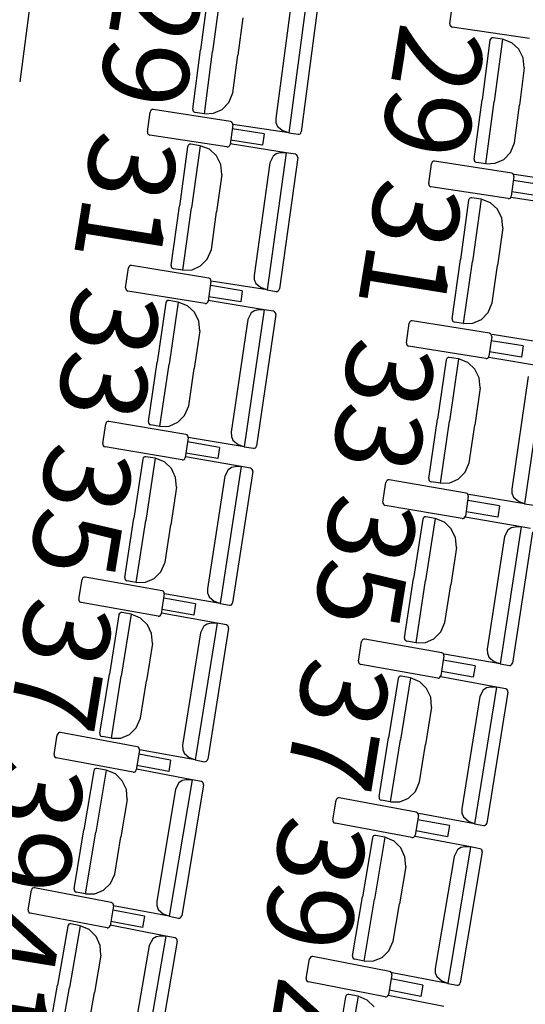
# Model space of a CAD drawing. Units: millimetres. Extents: x 163.5 to 203.7, y 69.9 to 145.3.
# Drawn here: x 175 to 175.5, y 78.2 to 79.2 of the extents above; entities that cross this region are included whole.
import ezdxf

# ---------------------------------------------------------------- set-up
doc = ezdxf.new("R2010")
doc.units = ezdxf.units.MM
doc.header["$MEASUREMENT"] = 0
doc.layers.add('MOBILIARIO', color=7, linetype='Continuous', lineweight=0)
doc.layers.add('TEXTOS', color=7, linetype='Continuous', lineweight=0)

msp = doc.modelspace()

# ---------------------------------------------------------------- linework, layer by layer
at = {"layer": 'MOBILIARIO', "color": 30, "lineweight": 25, "true_color": 0xff7f00}
for p, q in [((175.00897, 79.21646), (174.99238, 79.09078)), ((175.17266, 79.17818), (175.16515, 79.12143)), ((175.18448, 79.17918), (175.17661, 79.11972)), ((175.18448, 79.17918), (175.17661, 79.11972)), ((175.26674, 79.17309), (175.24939, 79.042)), ((175.25119, 79.1635), (175.23694, 79.05578)), ((175.27784, 79.16868), (175.2612, 79.043)), ((175.40325, 79.14598), (175.4057, 79.16492)), ((175.20545, 79.15195), (175.20071, 79.11612)), ((175.40325, 79.14598), (175.4033, 79.14499)), ((175.4033, 79.14499), (175.40368, 79.14408)), ((175.40368, 79.14408), (175.40433, 79.14337)), ((175.40433, 79.14337), (175.40545, 79.14291)), ((175.47931, 79.13213), (175.40545, 79.14291)), ((175.44153, 79.13044), (175.434, 79.07369)), ((175.44197, 79.13163), (175.44153, 79.13044)), ((175.44197, 79.13163), (175.44153, 79.13044)), ((175.44264, 79.13233), (175.44197, 79.13163)), ((175.44264, 79.13232), (175.44197, 79.13163)), ((175.4435, 79.13272), (175.44264, 79.13233)), ((175.44349, 79.13272), (175.44264, 79.13232)), ((175.44443, 79.13277), (175.44349, 79.13272)), ((175.44443, 79.13277), (175.4435, 79.13272)), ((175.45334, 79.13143), (175.44443, 79.13277)), ((175.45334, 79.13143), (175.44545, 79.07198)), ((175.45334, 79.13143), (175.44545, 79.07198)), ((175.4623, 79.12812), (175.45334, 79.13143)), ((175.46902, 79.12192), (175.4623, 79.12812)), ((175.15764, 79.06467), (175.16515, 79.12143)), ((175.16874, 79.06026), (175.17661, 79.11972)), ((175.16874, 79.06026), (175.17661, 79.11972)), ((175.47321, 79.11358), (175.46902, 79.12192)), ((175.19597, 79.08028), (175.20071, 79.11612)), ((175.47431, 79.1042), (175.47321, 79.11358)), ((175.47431, 79.1042), (175.46956, 79.06837)), ((175.19214, 79.07107), (175.19597, 79.08028)), ((175.18579, 79.06444), (175.19214, 79.07107)), ((175.42647, 79.01694), (175.434, 79.07369)), ((175.43757, 79.01252), (175.44545, 79.07198)), ((175.43757, 79.01252), (175.44545, 79.07198)), ((175.11437, 79.04301), (175.11694, 79.06193)), ((175.11739, 79.06311), (175.11694, 79.06193)), ((175.11806, 79.06381), (175.11739, 79.06311)), ((175.11892, 79.0642), (175.11806, 79.06381)), ((175.11985, 79.06424), (175.11892, 79.0642)), ((175.19364, 79.05293), (175.11985, 79.06424)), ((175.15764, 79.06467), (175.15768, 79.06368)), ((175.15764, 79.06467), (175.15768, 79.06368)), ((175.15768, 79.06368), (175.15805, 79.06277)), ((175.15768, 79.06368), (175.15805, 79.06277)), ((175.15805, 79.06277), (175.15871, 79.06206)), ((175.15805, 79.06277), (175.15871, 79.06206)), ((175.15871, 79.06206), (175.15983, 79.06159)), ((175.15871, 79.06206), (175.15982, 79.06159)), ((175.16874, 79.06026), (175.15983, 79.06159)), ((175.16874, 79.06026), (175.17763, 79.06067)), ((175.17763, 79.06067), (175.18579, 79.06444)), ((175.4648, 79.03253), (175.46956, 79.06837)), ((175.19475, 79.05246), (175.19364, 79.05293)), ((175.19541, 79.05175), (175.19475, 79.05246)), ((175.19578, 79.05083), (175.19541, 79.05175)), ((175.19582, 79.04984), (175.19578, 79.05083)), ((175.23694, 79.05578), (175.2371, 79.05181)), ((175.2371, 79.05181), (175.23859, 79.04815)), ((175.11437, 79.04301), (175.11441, 79.04201)), ((175.11441, 79.04201), (175.11478, 79.0411)), ((175.19582, 79.04984), (175.19325, 79.03092)), ((175.2258, 79.04111), (175.19527, 79.04578)), ((175.24939, 79.042), (175.19593, 79.04999)), ((175.2258, 79.04111), (175.22433, 79.03029)), ((175.23859, 79.04815), (175.24396, 79.04387)), ((175.24939, 79.042), (175.24396, 79.04387)), ((175.24939, 79.042), (175.2583, 79.04067)), ((175.25924, 79.04072), (175.2601, 79.04112)), ((175.25924, 79.04072), (175.26009, 79.04111)), ((175.26009, 79.04111), (175.26076, 79.04181)), ((175.2601, 79.04112), (175.26076, 79.04181)), ((175.26076, 79.04181), (175.2612, 79.043)), ((175.26076, 79.04181), (175.2612, 79.043)), ((175.11478, 79.0411), (175.11544, 79.04039)), ((175.11544, 79.04039), (175.11655, 79.03991)), ((175.19034, 79.0286), (175.11655, 79.03991)), ((175.22433, 79.03029), (175.1938, 79.03497)), ((175.2583, 79.04067), (175.25924, 79.04072)), ((175.2583, 79.04067), (175.25924, 79.04072)), ((175.46097, 79.02332), (175.4648, 79.03253)), ((175.15277, 79.02883), (175.14488, 78.97213)), ((175.15322, 79.03001), (175.15277, 79.02883)), ((175.15322, 79.03001), (175.15277, 79.02883)), ((175.15389, 79.0307), (175.15322, 79.03001)), ((175.15389, 79.0307), (175.15322, 79.03001)), ((175.15476, 79.03109), (175.15389, 79.0307)), ((175.15475, 79.03109), (175.15389, 79.0307)), ((175.15569, 79.03113), (175.15475, 79.03109)), ((175.15569, 79.03113), (175.15476, 79.03109)), ((175.16459, 79.02973), (175.15569, 79.03113)), ((175.16459, 79.02973), (175.15632, 78.97033)), ((175.16459, 79.02973), (175.15632, 78.97033)), ((175.17352, 79.02635), (175.16459, 79.02973)), ((175.18021, 79.02011), (175.17352, 79.02635)), ((175.19033, 79.0286), (175.19127, 79.02864)), ((175.19127, 79.02864), (175.19213, 79.02904)), ((175.19213, 79.02904), (175.1928, 79.02973)), ((175.1928, 79.02973), (175.19325, 79.03092)), ((175.24681, 79.02302), (175.19341, 79.03141)), ((175.24681, 79.02302), (175.22858, 78.89207)), ((175.24111, 79.02287), (175.23744, 79.02204)), ((175.24681, 79.02302), (175.24111, 79.02287)), ((175.25571, 79.02162), (175.24681, 79.02302)), ((175.45462, 79.01669), (175.46097, 79.02332)), ((175.18435, 79.01174), (175.18021, 79.02011)), ((175.2312, 79.01354), (175.21622, 78.90594)), ((175.2343, 79.01987), (175.2312, 79.01354)), ((175.23744, 79.02204), (175.2343, 79.01987)), ((175.25788, 79.01852), (175.2404, 78.89297)), ((175.25683, 79.02115), (175.25572, 79.02162)), ((175.25683, 79.02115), (175.25572, 79.02162)), ((175.25748, 79.02043), (175.25683, 79.02115)), ((175.25748, 79.02043), (175.25683, 79.02115)), ((175.25785, 79.01952), (175.25748, 79.02043)), ((175.25785, 79.01952), (175.25748, 79.02043)), ((175.25788, 79.01852), (175.25785, 79.01952)), ((175.25788, 79.01852), (175.25785, 79.01952)), ((175.386, 79.01375), (175.38555, 79.01257)), ((175.38667, 79.01445), (175.386, 79.01375)), ((175.38753, 79.01484), (175.38667, 79.01445)), ((175.38847, 79.01488), (175.38753, 79.01484)), ((175.46224, 79.00354), (175.38846, 79.01488)), ((175.42647, 79.01694), (175.42651, 79.01594)), ((175.42647, 79.01694), (175.42651, 79.01594)), ((175.42651, 79.01594), (175.42688, 79.01503)), ((175.42651, 79.01594), (175.42688, 79.01503)), ((175.42688, 79.01503), (175.42754, 79.01432)), ((175.42688, 79.01503), (175.42754, 79.01432)), ((175.42754, 79.01432), (175.42866, 79.01385)), ((175.42754, 79.01432), (175.42865, 79.01385)), ((175.43757, 79.01252), (175.42866, 79.01385)), ((175.43757, 79.01252), (175.44646, 79.01293)), ((175.44646, 79.01293), (175.45462, 79.01669)), ((175.18539, 79.00235), (175.18435, 79.01174)), ((175.38298, 78.99365), (175.38555, 79.01257)), ((175.46336, 79.00307), (175.46225, 79.00354)), ((175.18538, 79.00234), (175.1804, 78.96655)), ((175.46442, 79.00045), (175.46184, 78.98153)), ((175.46401, 79.00236), (175.46336, 79.00307)), ((175.4944, 78.9917), (175.46387, 78.9964)), ((175.46438, 79.00144), (175.46401, 79.00236)), ((175.46442, 79.00045), (175.46438, 79.00144)), ((175.51821, 78.99424), (175.46476, 79.00224)), ((175.38298, 78.99365), (175.38301, 78.99266)), ((175.38301, 78.99266), (175.38338, 78.99174)), ((175.38338, 78.99174), (175.38404, 78.99103)), ((175.38404, 78.99103), (175.38515, 78.99056)), ((175.45893, 78.97922), (175.38515, 78.99056)), ((175.49293, 78.98089), (175.4624, 78.98558)), ((175.42114, 78.97782), (175.41323, 78.92112)), ((175.42159, 78.979), (175.42115, 78.97782)), ((175.42159, 78.979), (175.42115, 78.97782)), ((175.42227, 78.97969), (175.42159, 78.979)), ((175.42226, 78.97969), (175.42159, 78.979)), ((175.42313, 78.98008), (175.42226, 78.97969)), ((175.42313, 78.98008), (175.42227, 78.97969)), ((175.42407, 78.98012), (175.42313, 78.98008)), ((175.42406, 78.98012), (175.42313, 78.98008)), ((175.43296, 78.97872), (175.42406, 78.98012)), ((175.43296, 78.97872), (175.42467, 78.91932)), ((175.43296, 78.97872), (175.42467, 78.91932)), ((175.44189, 78.97533), (175.43296, 78.97872)), ((175.44858, 78.96909), (175.44189, 78.97533)), ((175.45893, 78.97922), (175.45987, 78.97926)), ((175.45987, 78.97926), (175.46073, 78.97965)), ((175.46073, 78.97965), (175.4614, 78.98034)), ((175.4614, 78.98034), (175.46184, 78.98153)), ((175.51518, 78.97197), (175.46178, 78.98039)), ((175.13699, 78.91543), (175.14488, 78.97213)), ((175.14805, 78.91093), (175.15632, 78.97033)), ((175.14805, 78.91093), (175.15632, 78.97033)), ((175.17542, 78.93075), (175.1804, 78.96655)), ((175.45271, 78.96071), (175.44858, 78.96909)), ((175.45375, 78.95132), (175.45271, 78.96071)), ((175.45375, 78.95132), (175.44875, 78.91553)), ((175.17153, 78.92157), (175.17542, 78.93075)), ((175.16514, 78.91499), (175.17153, 78.92157)), ((175.40531, 78.86443), (175.41323, 78.92112)), ((175.41638, 78.85993), (175.42467, 78.91932)), ((175.41638, 78.85993), (175.42467, 78.91932)), ((175.09357, 78.8941), (175.09627, 78.913)), ((175.09672, 78.91418), (175.09627, 78.913)), ((175.0974, 78.91487), (175.09672, 78.91418)), ((175.09826, 78.91526), (175.0974, 78.91487)), ((175.0992, 78.91529), (175.09826, 78.91526)), ((175.1729, 78.90342), (175.0992, 78.91529)), ((175.13698, 78.91543), (175.13702, 78.91444)), ((175.13698, 78.91543), (175.13702, 78.91444)), ((175.13702, 78.91444), (175.13739, 78.91352)), ((175.13702, 78.91444), (175.13739, 78.91352)), ((175.13739, 78.91352), (175.13804, 78.91281)), ((175.13739, 78.91352), (175.13804, 78.91281)), ((175.13804, 78.91281), (175.13915, 78.91233)), ((175.13804, 78.91281), (175.13915, 78.91233)), ((175.14805, 78.91093), (175.13915, 78.91233)), ((175.14805, 78.91094), (175.15695, 78.91128)), ((175.15695, 78.91128), (175.16514, 78.91499)), ((175.44375, 78.87973), (175.44875, 78.91553)), ((175.17506, 78.90031), (175.17236, 78.88141)), ((175.17402, 78.90294), (175.1729, 78.90342)), ((175.17467, 78.90222), (175.17402, 78.90294)), ((175.17503, 78.90131), (175.17467, 78.90222)), ((175.17506, 78.90031), (175.17503, 78.90131)), ((175.22858, 78.89207), (175.17518, 78.90046)), ((175.21622, 78.90594), (175.21636, 78.90196)), ((175.21636, 78.90196), (175.21783, 78.8983)), ((175.09357, 78.8941), (175.0936, 78.8931)), ((175.0936, 78.8931), (175.09397, 78.89219)), ((175.09397, 78.89219), (175.09462, 78.89147)), ((175.09462, 78.89147), (175.09573, 78.89099)), ((175.16944, 78.87912), (175.09573, 78.89099)), ((175.20498, 78.89135), (175.17448, 78.89626)), ((175.20498, 78.89135), (175.20344, 78.88055)), ((175.21783, 78.8983), (175.22316, 78.89397)), ((175.22858, 78.89207), (175.22316, 78.89397)), ((175.22858, 78.89207), (175.23748, 78.89067)), ((175.23748, 78.89067), (175.23842, 78.89071)), ((175.23748, 78.89067), (175.23842, 78.8907)), ((175.23842, 78.89071), (175.23928, 78.8911)), ((175.23842, 78.8907), (175.23928, 78.89109)), ((175.23928, 78.8911), (175.23995, 78.89179)), ((175.23928, 78.89109), (175.23995, 78.89179)), ((175.23995, 78.89179), (175.2404, 78.89297)), ((175.23995, 78.89179), (175.2404, 78.89297)), ((175.13301, 78.8815), (175.13233, 78.88081)), ((175.13301, 78.88149), (175.13233, 78.88081)), ((175.13387, 78.88188), (175.13301, 78.8815)), ((175.13387, 78.88188), (175.13301, 78.88149)), ((175.13481, 78.88191), (175.13387, 78.88188)), ((175.13481, 78.88191), (175.13387, 78.88188)), ((175.1437, 78.88044), (175.13481, 78.88191)), ((175.17191, 78.88023), (175.17236, 78.88141)), ((175.22588, 78.87311), (175.17253, 78.88191)), ((175.20344, 78.88055), (175.17294, 78.88546)), ((175.13188, 78.87963), (175.1236, 78.82299)), ((175.13233, 78.88081), (175.13188, 78.87963)), ((175.13233, 78.88081), (175.13188, 78.87963)), ((175.1437, 78.88044), (175.13503, 78.82111)), ((175.1437, 78.88044), (175.13503, 78.82111)), ((175.15261, 78.87699), (175.1437, 78.88044)), ((175.15926, 78.8707), (175.15261, 78.87699)), ((175.16944, 78.87912), (175.17037, 78.87915)), ((175.17037, 78.87915), (175.17124, 78.87954)), ((175.17124, 78.87954), (175.17191, 78.88023)), ((175.22588, 78.87311), (175.20676, 78.74229)), ((175.2165, 78.8722), (175.21334, 78.87005)), ((175.22017, 78.87299), (175.2165, 78.8722)), ((175.22588, 78.87311), (175.22017, 78.87299)), ((175.23477, 78.87164), (175.22588, 78.87311)), ((175.43986, 78.87055), (175.44375, 78.87973)), ((175.16334, 78.8623), (175.15926, 78.8707)), ((175.2102, 78.86375), (175.19449, 78.75626)), ((175.21334, 78.87005), (175.2102, 78.86375)), ((175.23691, 78.86852), (175.21859, 78.74311)), ((175.23588, 78.87116), (175.23477, 78.87164)), ((175.23588, 78.87116), (175.23477, 78.87164)), ((175.23652, 78.87044), (175.23588, 78.87116)), ((175.23652, 78.87044), (175.23588, 78.87116)), ((175.23689, 78.86952), (175.23652, 78.87044)), ((175.23689, 78.86952), (175.23652, 78.87044)), ((175.23691, 78.86852), (175.23689, 78.86952)), ((175.23691, 78.86852), (175.23689, 78.86952)), ((175.36636, 78.86263), (175.36549, 78.86225)), ((175.36729, 78.86267), (175.36636, 78.86263)), ((175.44099, 78.85076), (175.36729, 78.86267)), ((175.40531, 78.86443), (175.40535, 78.86344)), ((175.40531, 78.86443), (175.40535, 78.86344)), ((175.40535, 78.86344), (175.40571, 78.86252)), ((175.40535, 78.86344), (175.40571, 78.86252)), ((175.40571, 78.86252), (175.40637, 78.8618)), ((175.40571, 78.86252), (175.40637, 78.8618)), ((175.42527, 78.86027), (175.43346, 78.86397)), ((175.43346, 78.86397), (175.43986, 78.87055)), ((175.16431, 78.8529), (175.16334, 78.8623)), ((175.36166, 78.84148), (175.36437, 78.86038)), ((175.36482, 78.86156), (175.36437, 78.86038)), ((175.36549, 78.86225), (175.36482, 78.86156)), ((175.40637, 78.8618), (175.40748, 78.86133)), ((175.40637, 78.8618), (175.40748, 78.86133)), ((175.41638, 78.85993), (175.40748, 78.86133)), ((175.41638, 78.85993), (175.42527, 78.86027)), ((175.16431, 78.8529), (175.15908, 78.81714)), ((175.44315, 78.84765), (175.44045, 78.82875)), ((175.44211, 78.85028), (175.441, 78.85076)), ((175.44276, 78.84956), (175.44211, 78.85028)), ((175.44312, 78.84865), (175.44276, 78.84956)), ((175.44315, 78.84765), (175.44312, 78.84865)), ((175.4969, 78.84102), (175.4435, 78.84944)), ((175.36166, 78.84148), (175.36169, 78.84048)), ((175.36169, 78.84048), (175.36206, 78.83957)), ((175.36206, 78.83957), (175.3627, 78.83885)), ((175.3627, 78.83885), (175.36382, 78.83837)), ((175.43752, 78.82646), (175.36382, 78.83837)), ((175.47307, 78.83868), (175.44257, 78.8436)), ((175.47307, 78.83868), (175.47152, 78.82788)), ((175.39972, 78.82535), (175.39142, 78.76872)), ((175.40018, 78.82653), (175.39972, 78.82535)), ((175.40018, 78.82653), (175.39972, 78.82535)), ((175.40086, 78.82722), (175.40018, 78.82653)), ((175.40085, 78.82722), (175.40018, 78.82653)), ((175.40172, 78.8276), (175.40085, 78.82722)), ((175.40172, 78.8276), (175.40086, 78.82722)), ((175.40266, 78.82763), (175.40172, 78.8276)), ((175.40265, 78.82763), (175.40172, 78.8276)), ((175.41155, 78.82616), (175.40266, 78.82763)), ((175.41155, 78.82616), (175.40285, 78.76683)), ((175.41155, 78.82616), (175.40285, 78.76683)), ((175.42045, 78.82271), (175.41155, 78.82616)), ((175.43752, 78.82646), (175.43846, 78.82649)), ((175.43846, 78.82649), (175.43932, 78.82688)), ((175.43932, 78.82688), (175.43999, 78.82757)), ((175.43999, 78.82757), (175.44045, 78.82875)), ((175.49372, 78.81878), (175.44038, 78.82761)), ((175.47152, 78.82788), (175.44102, 78.8328)), ((175.11532, 78.76636), (175.1236, 78.82299)), ((175.12636, 78.76177), (175.13503, 78.82111)), ((175.12636, 78.76177), (175.13503, 78.82111)), ((175.15386, 78.78138), (175.15908, 78.81714)), ((175.4271, 78.81641), (175.42045, 78.82271)), ((175.43117, 78.80801), (175.4271, 78.81641)), ((175.49372, 78.81878), (175.47454, 78.68798)), ((175.43214, 78.79861), (175.43117, 78.80801)), ((175.47804, 78.80943), (175.46228, 78.70195)), ((175.43214, 78.79861), (175.4269, 78.76285)), ((175.14991, 78.77223), (175.15386, 78.78138)), ((175.14347, 78.7657), (175.14991, 78.77223)), ((175.38312, 78.71209), (175.39142, 78.76872)), ((175.07177, 78.74535), (175.07459, 78.76423)), ((175.07505, 78.76541), (175.07459, 78.76423)), ((175.07573, 78.7661), (175.07505, 78.76541)), ((175.0766, 78.76648), (175.07573, 78.7661)), ((175.07754, 78.7665), (175.0766, 78.76648)), ((175.15116, 78.75407), (175.07754, 78.7665)), ((175.11532, 78.76636), (175.11535, 78.76536)), ((175.11532, 78.76636), (175.11535, 78.76536)), ((175.11535, 78.76536), (175.11571, 78.76445)), ((175.11535, 78.76536), (175.11571, 78.76445)), ((175.11571, 78.76445), (175.11636, 78.76373)), ((175.11571, 78.76445), (175.11636, 78.76373)), ((175.11636, 78.76373), (175.11747, 78.76324)), ((175.11636, 78.76373), (175.11747, 78.76324)), ((175.12636, 78.76177), (175.11747, 78.76324)), ((175.12636, 78.76177), (175.13526, 78.76205)), ((175.13526, 78.76205), (175.14347, 78.7657)), ((175.39415, 78.7075), (175.40285, 78.76683)), ((175.39415, 78.7075), (175.40285, 78.76683)), ((175.42166, 78.7271), (175.4269, 78.76285)), ((175.1533, 78.75095), (175.15047, 78.73206)), ((175.15227, 78.75358), (175.15116, 78.75407)), ((175.15291, 78.75286), (175.15227, 78.75358)), ((175.15327, 78.75194), (175.15291, 78.75286)), ((175.1533, 78.75095), (175.15327, 78.75194)), ((175.20676, 78.74229), (175.15342, 78.75109)), ((175.19449, 78.75626), (175.1946, 78.75228)), ((175.1946, 78.75228), (175.19605, 78.74861)), ((175.07177, 78.74535), (175.07179, 78.74436)), ((175.07179, 78.74436), (175.07215, 78.74344)), ((175.07215, 78.74344), (175.0728, 78.74272)), ((175.0728, 78.74272), (175.0739, 78.74223)), ((175.14753, 78.7298), (175.0739, 78.74223)), ((175.18316, 78.74176), (175.15269, 78.7469)), ((175.18316, 78.74176), (175.18154, 78.73097)), ((175.19605, 78.74861), (175.20135, 78.74424)), ((175.20676, 78.74229), (175.20136, 78.74424)), ((175.20676, 78.74229), (175.21565, 78.74083)), ((175.21565, 78.74083), (175.21659, 78.74086)), ((175.21565, 78.74083), (175.21659, 78.74086)), ((175.21659, 78.74086), (175.21746, 78.74124)), ((175.21659, 78.74086), (175.21745, 78.74124)), ((175.21745, 78.74124), (175.21813, 78.74193)), ((175.21746, 78.74124), (175.21813, 78.74193)), ((175.21813, 78.74193), (175.21859, 78.74311)), ((175.21813, 78.74193), (175.21859, 78.74311)), ((175.11044, 78.73177), (175.10997, 78.73059)), ((175.11043, 78.73177), (175.10997, 78.73059)), ((175.11112, 78.73245), (175.11043, 78.73177)), ((175.11112, 78.73245), (175.11044, 78.73177)), ((175.11199, 78.73283), (175.11112, 78.73245)), ((175.11198, 78.73283), (175.11112, 78.73245)), ((175.11292, 78.73285), (175.11198, 78.73283)), ((175.11292, 78.73285), (175.11199, 78.73283)), ((175.1218, 78.73132), (175.11273, 78.67205)), ((175.1218, 78.73132), (175.11273, 78.67205)), ((175.1218, 78.73132), (175.11292, 78.73285)), ((175.13069, 78.7278), (175.1218, 78.73132)), ((175.14933, 78.7302), (175.15001, 78.73089)), ((175.15001, 78.73089), (175.15047, 78.73206)), ((175.20393, 78.72335), (175.15064, 78.73256)), ((175.18154, 78.73097), (175.15108, 78.73611)), ((175.10997, 78.73059), (175.10132, 78.67402)), ((175.13729, 78.72146), (175.13069, 78.7278)), ((175.14753, 78.7298), (175.14847, 78.72982)), ((175.14847, 78.72982), (175.14933, 78.7302)), ((175.20393, 78.72335), (175.18393, 78.59269)), ((175.19454, 78.72251), (175.19137, 78.7204)), ((175.19822, 78.72328), (175.19454, 78.72251)), ((175.20393, 78.72335), (175.19822, 78.72329)), ((175.21281, 78.72182), (175.20393, 78.72335)), ((175.21391, 78.72133), (175.21281, 78.72182)), ((175.21391, 78.72133), (175.21281, 78.72182)), ((175.4177, 78.71794), (175.42166, 78.7271)), ((175.14131, 78.71302), (175.13729, 78.72146)), ((175.14223, 78.70362), (175.14131, 78.71302)), ((175.18819, 78.71412), (175.17176, 78.60675)), ((175.19137, 78.7204), (175.18819, 78.71411)), ((175.21493, 78.71869), (175.19576, 78.59341)), ((175.21456, 78.7206), (175.21391, 78.72133)), ((175.21456, 78.7206), (175.21391, 78.72133)), ((175.21491, 78.71968), (175.21456, 78.7206)), ((175.21491, 78.71968), (175.21456, 78.7206)), ((175.21493, 78.71869), (175.21491, 78.71968)), ((175.21493, 78.71869), (175.21491, 78.71968)), ((175.38312, 78.71209), (175.38315, 78.7111)), ((175.38312, 78.71209), (175.38315, 78.7111)), ((175.41126, 78.71141), (175.4177, 78.71794)), ((175.14223, 78.70362), (175.13676, 78.6679)), ((175.33931, 78.68947), (175.34214, 78.70835)), ((175.3426, 78.70953), (175.34214, 78.70835)), ((175.34329, 78.71021), (175.3426, 78.70953)), ((175.34415, 78.71059), (175.34329, 78.71021)), ((175.34509, 78.71062), (175.34415, 78.71059)), ((175.41871, 78.69815), (175.34509, 78.71062)), ((175.38315, 78.7111), (175.38351, 78.71018)), ((175.38315, 78.7111), (175.38351, 78.71018)), ((175.38351, 78.71018), (175.38415, 78.70946)), ((175.38351, 78.71018), (175.38415, 78.70946)), ((175.38415, 78.70946), (175.38526, 78.70897)), ((175.38415, 78.70946), (175.38526, 78.70897)), ((175.39415, 78.7075), (175.38526, 78.70897)), ((175.39415, 78.7075), (175.40305, 78.70777)), ((175.40305, 78.70777), (175.41126, 78.71141)), ((175.42084, 78.69502), (175.41801, 78.67614)), ((175.41982, 78.69766), (175.41871, 78.69815)), ((175.42046, 78.69694), (175.41982, 78.69766)), ((175.42082, 78.69602), (175.42046, 78.69694)), ((175.42084, 78.69502), (175.42082, 78.69602)), ((175.47454, 78.68798), (175.4212, 78.69681)), ((175.46228, 78.70195), (175.46239, 78.69798)), ((175.46239, 78.69798), (175.46383, 78.6943)), ((175.46383, 78.6943), (175.46914, 78.68993)), ((175.33931, 78.68947), (175.33933, 78.68848)), ((175.33933, 78.68848), (175.33969, 78.68756)), ((175.33969, 78.68756), (175.34034, 78.68684)), ((175.34034, 78.68684), (175.34144, 78.68635)), ((175.41506, 78.67388), (175.34145, 78.68635)), ((175.4507, 78.68582), (175.42023, 78.69098)), ((175.4507, 78.68582), (175.44908, 78.67503)), ((175.47454, 78.68798), (175.46914, 78.68993)), ((175.47454, 78.68798), (175.48344, 78.68651)), ((175.3784, 78.67491), (175.37772, 78.67423)), ((175.37841, 78.67491), (175.37773, 78.67423)), ((175.37927, 78.67529), (175.3784, 78.67491)), ((175.37927, 78.67529), (175.37841, 78.67491)), ((175.38021, 78.67531), (175.37927, 78.67529)), ((175.38021, 78.67531), (175.37927, 78.67529)), ((175.38909, 78.67377), (175.38021, 78.67531)), ((175.41687, 78.67428), (175.41755, 78.67497)), ((175.41755, 78.67497), (175.41801, 78.67614)), ((175.47121, 78.66577), (175.41793, 78.675)), ((175.44908, 78.67503), (175.41862, 78.68019)), ((175.09266, 78.61745), (175.10132, 78.67402)), ((175.10366, 78.61278), (175.11273, 78.67205)), ((175.10366, 78.61278), (175.11273, 78.67205)), ((175.13129, 78.63218), (175.13676, 78.6679)), ((175.37726, 78.67306), (175.36857, 78.61649)), ((175.37773, 78.67423), (175.37726, 78.67306)), ((175.37772, 78.67423), (175.37726, 78.67306)), ((175.38909, 78.67377), (175.37999, 78.61451)), ((175.38909, 78.67377), (175.37999, 78.61451)), ((175.39798, 78.67025), (175.38909, 78.67377)), ((175.40457, 78.66391), (175.39798, 78.67025)), ((175.41506, 78.67388), (175.416, 78.6739)), ((175.416, 78.6739), (175.41687, 78.67428)), ((175.47121, 78.66577), (175.45115, 78.53511)), ((175.4655, 78.6657), (175.46183, 78.66493)), ((175.47121, 78.66577), (175.4655, 78.6657)), ((175.48009, 78.66423), (175.47121, 78.66577)), ((175.40859, 78.65547), (175.40457, 78.66391)), ((175.45547, 78.65654), (175.43898, 78.54918)), ((175.45865, 78.66281), (175.45547, 78.65653)), ((175.46183, 78.66493), (175.45865, 78.66281)), ((175.48221, 78.66109), (175.46298, 78.53583)), ((175.4095, 78.64606), (175.40859, 78.65547)), ((175.4095, 78.64606), (175.40402, 78.61035)), ((175.12728, 78.62306), (175.13129, 78.63218)), ((175.1208, 78.61657), (175.12728, 78.62306)), ((175.04896, 78.59678), (175.05191, 78.61564)), ((175.05238, 78.61681), (175.05191, 78.61564)), ((175.05307, 78.61749), (175.05238, 78.61681)), ((175.05393, 78.61786), (175.05307, 78.61749)), ((175.05487, 78.61788), (175.05393, 78.61786)), ((175.12841, 78.60489), (175.05487, 78.61788)), ((175.09266, 78.61745), (175.09268, 78.61646)), ((175.09266, 78.61745), (175.09268, 78.61646)), ((175.09268, 78.61646), (175.09303, 78.61553)), ((175.09268, 78.61646), (175.09303, 78.61553)), ((175.09303, 78.61553), (175.09368, 78.61481)), ((175.09303, 78.61553), (175.09368, 78.61481)), ((175.09368, 78.61481), (175.09478, 78.61432)), ((175.09368, 78.61481), (175.09478, 78.61432)), ((175.10366, 78.61278), (175.09478, 78.61432)), ((175.10366, 78.61278), (175.11256, 78.61299)), ((175.11256, 78.61299), (175.1208, 78.61657)), ((175.35989, 78.55992), (175.36857, 78.61649)), ((175.37089, 78.55525), (175.37999, 78.61451)), ((175.37089, 78.55525), (175.37999, 78.61451)), ((175.39853, 78.57463), (175.40402, 78.61035)), ((175.13052, 78.60175), (175.12757, 78.58289)), ((175.12952, 78.60439), (175.12841, 78.60489)), ((175.13016, 78.60367), (175.12952, 78.60439)), ((175.13051, 78.60274), (175.13016, 78.60367)), ((175.13052, 78.60175), (175.13051, 78.60274)), ((175.18393, 78.59269), (175.13064, 78.6019)), ((175.17176, 78.60675), (175.17184, 78.60277)), ((175.17184, 78.60277), (175.17326, 78.59909)), ((175.04896, 78.59678), (175.04898, 78.59578)), ((175.04898, 78.59578), (175.04933, 78.59486)), ((175.04933, 78.59486), (175.04997, 78.59413)), ((175.04997, 78.59413), (175.05108, 78.59364)), ((175.12462, 78.58064), (175.05108, 78.59364)), ((175.16032, 78.59233), (175.12989, 78.59771)), ((175.16032, 78.59233), (175.15864, 78.58156)), ((175.17326, 78.59909), (175.17854, 78.59468)), ((175.18393, 78.59269), (175.17854, 78.59468)), ((175.18393, 78.59269), (175.19281, 78.59116)), ((175.19281, 78.59116), (175.19375, 78.59118)), ((175.19281, 78.59116), (175.19375, 78.59118)), ((175.19375, 78.59118), (175.19462, 78.59156)), ((175.19375, 78.59118), (175.19461, 78.59156)), ((175.19461, 78.59156), (175.1953, 78.59224)), ((175.19462, 78.59156), (175.1953, 78.59224)), ((175.1953, 78.59224), (175.19576, 78.59341)), ((175.1953, 78.59224), (175.19576, 78.59341)), ((175.08707, 78.58173), (175.07803, 78.52522)), ((175.08754, 78.5829), (175.08706, 78.58173)), ((175.08753, 78.5829), (175.08706, 78.58173)), ((175.08822, 78.58357), (175.08753, 78.5829)), ((175.08822, 78.58358), (175.08754, 78.5829)), ((175.08909, 78.58395), (175.08822, 78.58358)), ((175.08909, 78.58395), (175.08822, 78.58357)), ((175.09003, 78.58396), (175.08909, 78.58395)), ((175.09003, 78.58396), (175.08909, 78.58395)), ((175.0989, 78.58236), (175.08943, 78.52316)), ((175.0989, 78.58236), (175.08943, 78.52316)), ((175.0989, 78.58236), (175.09003, 78.58396)), ((175.10776, 78.57878), (175.0989, 78.58236)), ((175.12462, 78.58064), (175.12555, 78.58066)), ((175.12555, 78.58066), (175.12642, 78.58104)), ((175.12642, 78.58104), (175.12711, 78.58172)), ((175.12711, 78.58172), (175.12757, 78.58289)), ((175.18097, 78.57377), (175.12775, 78.58338)), ((175.15864, 78.58156), (175.12821, 78.58693)), ((175.11432, 78.57238), (175.10776, 78.57878)), ((175.11829, 78.56392), (175.11432, 78.57238)), ((175.18097, 78.57377), (175.16009, 78.44327)), ((175.17158, 78.573), (175.16839, 78.57091)), ((175.17526, 78.57375), (175.17158, 78.573)), ((175.18097, 78.57377), (175.17526, 78.57375)), ((175.18984, 78.57217), (175.18097, 78.57377)), ((175.19094, 78.57167), (175.18984, 78.57217)), ((175.19094, 78.57167), (175.18984, 78.57217)), ((175.19158, 78.57094), (175.19094, 78.57167)), ((175.19158, 78.57094), (175.19094, 78.57167)), ((175.39451, 78.56551), (175.39853, 78.57463)), ((175.11914, 78.5545), (175.11829, 78.56392)), ((175.16517, 78.56465), (175.14801, 78.45742)), ((175.16839, 78.57091), (175.16517, 78.56465)), ((175.19194, 78.56902), (175.17192, 78.4439)), ((175.19193, 78.57002), (175.19158, 78.57094)), ((175.19193, 78.57002), (175.19158, 78.57094)), ((175.19194, 78.56902), (175.19193, 78.57002)), ((175.19194, 78.56902), (175.19193, 78.57002)), ((175.38803, 78.55903), (175.39451, 78.56551)), ((175.11914, 78.5545), (175.11343, 78.51883)), ((175.31593, 78.53764), (175.31889, 78.5565)), ((175.31936, 78.55767), (175.31889, 78.5565)), ((175.32004, 78.55835), (175.31936, 78.55767)), ((175.32091, 78.55873), (175.32004, 78.55835)), ((175.32185, 78.55874), (175.32091, 78.55873)), ((175.39538, 78.54571), (175.32185, 78.55874)), ((175.35989, 78.55992), (175.35991, 78.55893)), ((175.35989, 78.55992), (175.35991, 78.55893)), ((175.35991, 78.55893), (175.36026, 78.55801)), ((175.35991, 78.55893), (175.36026, 78.55801)), ((175.36026, 78.55801), (175.36091, 78.55728)), ((175.36026, 78.55801), (175.36091, 78.55728)), ((175.36091, 78.55728), (175.36201, 78.55679)), ((175.36091, 78.55728), (175.36201, 78.55679)), ((175.37089, 78.55525), (175.36201, 78.55679)), ((175.37089, 78.55525), (175.37979, 78.55545)), ((175.37979, 78.55545), (175.38803, 78.55903)), ((175.39648, 78.54521), (175.39538, 78.54571)), ((175.39712, 78.54448), (175.39648, 78.54521)), ((175.39748, 78.54356), (175.39712, 78.54448)), ((175.39749, 78.54257), (175.39748, 78.54356)), ((175.45115, 78.53511), (175.39787, 78.54435)), ((175.43898, 78.54918), (175.43906, 78.5452)), ((175.43906, 78.5452), (175.44048, 78.54152)), ((175.31593, 78.53764), (175.31594, 78.53665)), ((175.31594, 78.53665), (175.3163, 78.53572)), ((175.3163, 78.53572), (175.31694, 78.535)), ((175.31694, 78.535), (175.31804, 78.5345)), ((175.39157, 78.52146), (175.31804, 78.5345)), ((175.39749, 78.54257), (175.39453, 78.52371)), ((175.42729, 78.53313), (175.39686, 78.53853)), ((175.44048, 78.54152), (175.44576, 78.5371)), ((175.45115, 78.53511), (175.44576, 78.5371)), ((175.45115, 78.53511), (175.46003, 78.53357)), ((175.46003, 78.53357), (175.46097, 78.5336)), ((175.46003, 78.53357), (175.46096, 78.5336)), ((175.46096, 78.5336), (175.46183, 78.53397)), ((175.46097, 78.5336), (175.46183, 78.53398)), ((175.46183, 78.53398), (175.46251, 78.53466)), ((175.46183, 78.53397), (175.46251, 78.53465)), ((175.46251, 78.53466), (175.46298, 78.53583)), ((175.46251, 78.53465), (175.46298, 78.53583)), ((175.06899, 78.46872), (175.07803, 78.52522)), ((175.42559, 78.52236), (175.39517, 78.52775)), ((175.42729, 78.53313), (175.42559, 78.52236)), ((175.07996, 78.46397), (175.08943, 78.52316)), ((175.07996, 78.46397), (175.08943, 78.52316)), ((175.10772, 78.48316), (175.11343, 78.51883)), ((175.35376, 78.52094), (175.34469, 78.46444)), ((175.35424, 78.52211), (175.35376, 78.52094)), ((175.35424, 78.52211), (175.35376, 78.52094)), ((175.35492, 78.52279), (175.35424, 78.52211)), ((175.35492, 78.52278), (175.35424, 78.52211)), ((175.35579, 78.52316), (175.35492, 78.52279)), ((175.35579, 78.52315), (175.35492, 78.52278)), ((175.35673, 78.52317), (175.35579, 78.52316)), ((175.35673, 78.52317), (175.35579, 78.52315)), ((175.3656, 78.52156), (175.3561, 78.46237)), ((175.3656, 78.52156), (175.3561, 78.46237)), ((175.3656, 78.52156), (175.35673, 78.52317)), ((175.37446, 78.51797), (175.3656, 78.52156)), ((175.38102, 78.51157), (175.37446, 78.51797)), ((175.39157, 78.52146), (175.39251, 78.52148)), ((175.39251, 78.52148), (175.39338, 78.52186)), ((175.39338, 78.52186), (175.39406, 78.52253)), ((175.39406, 78.52253), (175.39453, 78.52371)), ((175.44766, 78.51292), (175.39445, 78.52257)), ((175.38498, 78.50311), (175.38102, 78.51157)), ((175.44766, 78.51292), (175.42671, 78.38243)), ((175.43508, 78.51007), (175.43186, 78.50381)), ((175.43827, 78.51216), (175.43508, 78.51007)), ((175.44195, 78.5129), (175.43827, 78.51216)), ((175.45863, 78.50817), (175.43855, 78.38305)), ((175.44766, 78.51292), (175.44196, 78.5129)), ((175.45653, 78.51132), (175.44766, 78.51292)), ((175.45763, 78.51082), (175.45653, 78.51132)), ((175.45763, 78.51082), (175.45653, 78.51132)), ((175.45827, 78.51008), (175.45763, 78.51082)), ((175.45827, 78.51008), (175.45763, 78.51082)), ((175.45862, 78.50916), (175.45827, 78.51008)), ((175.45862, 78.50916), (175.45827, 78.51008)), ((175.45863, 78.50817), (175.45862, 78.50916)), ((175.45863, 78.50817), (175.45862, 78.50916)), ((175.38582, 78.49369), (175.38498, 78.50311)), ((175.43186, 78.50381), (175.41464, 78.39659)), ((175.38582, 78.49369), (175.38009, 78.45802)), ((175.10365, 78.47406), (175.10772, 78.48316)), ((175.02871, 78.46839), (175.02823, 78.46721)), ((175.0294, 78.46906), (175.02871, 78.46839)), ((175.03027, 78.46943), (175.0294, 78.46906)), ((175.0312, 78.46944), (175.03027, 78.46943)), ((175.10465, 78.45589), (175.03121, 78.46944)), ((175.06899, 78.46872), (175.069, 78.46772)), ((175.06899, 78.46872), (175.069, 78.46772)), ((175.069, 78.46772), (175.06935, 78.4668)), ((175.069, 78.46772), (175.06935, 78.4668)), ((175.09712, 78.46763), (175.10365, 78.47406)), ((175.02515, 78.44838), (175.02823, 78.46722)), ((175.06935, 78.4668), (175.06999, 78.46607)), ((175.06935, 78.4668), (175.06999, 78.46607)), ((175.06999, 78.46607), (175.07109, 78.46557)), ((175.06999, 78.46607), (175.07109, 78.46557)), ((175.07996, 78.46397), (175.07109, 78.46557)), ((175.07996, 78.46397), (175.08886, 78.46411)), ((175.08886, 78.46411), (175.09712, 78.46763)), ((175.33562, 78.40794), (175.34469, 78.46444)), ((175.34659, 78.40318), (175.3561, 78.46237)), ((175.34659, 78.40318), (175.3561, 78.46237)), ((175.10675, 78.45273), (175.10367, 78.43389)), ((175.10576, 78.45538), (175.10465, 78.45589)), ((175.10639, 78.45465), (175.10576, 78.45538)), ((175.10674, 78.45372), (175.10639, 78.45465)), ((175.10675, 78.45273), (175.10674, 78.45372)), ((175.16009, 78.44327), (175.10687, 78.45288)), ((175.14801, 78.45742), (175.14807, 78.45344)), ((175.14807, 78.45344), (175.14946, 78.44974)), ((175.14946, 78.44974), (175.15471, 78.44529)), ((175.37436, 78.42235), (175.38009, 78.45802)), ((175.02515, 78.44838), (175.02516, 78.44738)), ((175.02516, 78.44738), (175.02551, 78.44646)), ((175.02551, 78.44646), (175.02614, 78.44573)), ((175.02614, 78.44573), (175.02725, 78.44522)), ((175.1007, 78.43167), (175.02725, 78.44522)), ((175.13648, 78.44309), (175.10609, 78.44869)), ((175.13648, 78.44309), (175.13472, 78.43232)), ((175.16009, 78.44327), (175.15471, 78.44529)), ((175.16009, 78.44327), (175.16896, 78.44166)), ((175.16896, 78.44166), (175.1699, 78.44168)), ((175.16896, 78.44166), (175.16989, 78.44168)), ((175.16989, 78.44168), (175.17076, 78.44205)), ((175.1699, 78.44168), (175.17077, 78.44205)), ((175.17076, 78.44205), (175.17145, 78.44273)), ((175.17077, 78.44205), (175.17145, 78.44273)), ((175.17145, 78.44273), (175.17192, 78.4439)), ((175.17145, 78.44273), (175.17192, 78.4439)), ((175.06315, 78.43304), (175.05373, 78.37661)), ((175.06363, 78.43421), (175.06315, 78.43304)), ((175.06363, 78.4342), (175.06315, 78.43304)), ((175.06433, 78.43488), (175.06363, 78.43421)), ((175.06432, 78.43488), (175.06363, 78.4342)), ((175.06519, 78.43524), (175.06432, 78.43488)), ((175.0652, 78.43524), (175.06433, 78.43488)), ((175.07499, 78.43358), (175.06512, 78.37446)), ((175.07499, 78.43358), (175.06512, 78.37446)), ((175.06613, 78.43525), (175.06519, 78.43524)), ((175.06613, 78.43525), (175.0652, 78.43524)), ((175.07499, 78.43358), (175.06613, 78.43525)), ((175.08383, 78.42993), (175.07499, 78.43358)), ((175.1007, 78.43167), (175.10163, 78.43168)), ((175.10163, 78.43168), (175.1025, 78.43205)), ((175.1025, 78.43205), (175.10319, 78.43272)), ((175.10319, 78.43272), (175.10367, 78.43389)), ((175.157, 78.42437), (175.10384, 78.43439)), ((175.13472, 78.43232), (175.10433, 78.43793)), ((175.09034, 78.42349), (175.08383, 78.42993)), ((175.09425, 78.41499), (175.09034, 78.42349)), ((175.157, 78.42437), (175.13524, 78.29402)), ((175.1444, 78.4216), (175.14114, 78.41537)), ((175.14761, 78.42367), (175.1444, 78.4216)), ((175.15129, 78.42439), (175.14761, 78.42367)), ((175.157, 78.42437), (175.15129, 78.42439)), ((175.16586, 78.4227), (175.157, 78.42437)), ((175.16696, 78.42219), (175.16586, 78.4227)), ((175.16696, 78.42219), (175.16586, 78.4227)), ((175.16759, 78.42146), (175.16696, 78.42219)), ((175.16759, 78.42146), (175.16696, 78.42219)), ((175.16793, 78.42053), (175.16759, 78.42146)), ((175.16793, 78.42053), (175.16759, 78.42146)), ((175.37028, 78.41326), (175.37436, 78.42235)), ((175.09504, 78.40557), (175.09425, 78.41499)), ((175.14114, 78.41537), (175.12326, 78.30827)), ((175.16794, 78.41953), (175.14708, 78.29457)), ((175.16794, 78.41953), (175.16793, 78.42053)), ((175.16794, 78.41953), (175.16793, 78.42053)), ((175.36376, 78.40683), (175.37028, 78.41326)), ((175.09504, 78.40557), (175.08909, 78.36994)), ((175.29151, 78.386), (175.2946, 78.40483)), ((175.29508, 78.406), (175.2946, 78.40483)), ((175.29577, 78.40668), (175.29508, 78.406)), ((175.29664, 78.40704), (175.29577, 78.40668)), ((175.29758, 78.40705), (175.29664, 78.40704)), ((175.37102, 78.39345), (175.29758, 78.40705)), ((175.33562, 78.40794), (175.33564, 78.40694)), ((175.33562, 78.40794), (175.33564, 78.40694)), ((175.33564, 78.40694), (175.33598, 78.40602)), ((175.33564, 78.40694), (175.33598, 78.40602)), ((175.33598, 78.40602), (175.33662, 78.40529)), ((175.33598, 78.40602), (175.33662, 78.40529)), ((175.33662, 78.40529), (175.33772, 78.40479)), ((175.33662, 78.40529), (175.33772, 78.40479)), ((175.34659, 78.40318), (175.33772, 78.40479)), ((175.34659, 78.40318), (175.35549, 78.40332)), ((175.35549, 78.40332), (175.36376, 78.40683)), ((175.37212, 78.39295), (175.37102, 78.39345)), ((175.37275, 78.39221), (175.37212, 78.39295)), ((175.41464, 78.39659), (175.4147, 78.39261)), ((175.4147, 78.39261), (175.41609, 78.38891)), ((175.29151, 78.386), (175.29152, 78.385)), ((175.29152, 78.385), (175.29187, 78.38408)), ((175.29187, 78.38408), (175.2925, 78.38334)), ((175.2925, 78.38334), (175.2936, 78.38284)), ((175.37311, 78.39029), (175.37002, 78.37146)), ((175.40284, 78.38063), (175.37245, 78.38626)), ((175.3731, 78.39129), (175.37275, 78.39221)), ((175.37311, 78.39029), (175.3731, 78.39129)), ((175.42671, 78.38243), (175.3735, 78.39207)), ((175.41609, 78.38891), (175.42133, 78.38446)), ((175.42671, 78.38243), (175.42133, 78.38446)), ((175.43807, 78.38188), (175.43855, 78.38306)), ((175.43808, 78.38189), (175.43855, 78.38305)), ((175.04431, 78.32017), (175.05373, 78.37661)), ((175.05525, 78.31534), (175.06512, 78.37446)), ((175.05525, 78.31534), (175.06512, 78.37446)), ((175.36704, 78.36924), (175.2936, 78.38284)), ((175.40107, 78.36987), (175.37068, 78.3755)), ((175.40284, 78.38063), (175.40107, 78.36987)), ((175.42671, 78.38243), (175.43558, 78.38082)), ((175.43558, 78.38082), (175.43652, 78.38084)), ((175.43558, 78.38082), (175.43652, 78.38084)), ((175.43652, 78.38084), (175.43739, 78.38121)), ((175.43652, 78.38084), (175.43739, 78.38121)), ((175.43739, 78.38121), (175.43808, 78.38189)), ((175.43739, 78.38121), (175.43807, 78.38188)), ((175.08314, 78.33431), (175.08909, 78.36994)), ((175.32923, 78.369), (175.31978, 78.31257)), ((175.32972, 78.37017), (175.32923, 78.369)), ((175.32971, 78.37017), (175.32923, 78.369)), ((175.3304, 78.37084), (175.32971, 78.37017)), ((175.33041, 78.37084), (175.32972, 78.37017)), ((175.33128, 78.3712), (175.3304, 78.37084)), ((175.33128, 78.3712), (175.33041, 78.37084)), ((175.34107, 78.36954), (175.33117, 78.31042)), ((175.34107, 78.36954), (175.33117, 78.31042)), ((175.33222, 78.37121), (175.33128, 78.3712)), ((175.33221, 78.37121), (175.33128, 78.3712)), ((175.34107, 78.36954), (175.33222, 78.37121)), ((175.34991, 78.36588), (175.34107, 78.36954)), ((175.35642, 78.35943), (175.34991, 78.36588)), ((175.36704, 78.36924), (175.36798, 78.36925)), ((175.36798, 78.36925), (175.36885, 78.36962)), ((175.36885, 78.36962), (175.36954, 78.37029)), ((175.36954, 78.37029), (175.37002, 78.37146)), ((175.42307, 78.36027), (175.36993, 78.37032)), ((175.36032, 78.35093), (175.35642, 78.35943)), ((175.42307, 78.36027), (175.40124, 78.22994)), ((175.41048, 78.35751), (175.40721, 78.35128)), ((175.41368, 78.35958), (175.41048, 78.35751)), ((175.43401, 78.35543), (175.41308, 78.23047)), ((175.41737, 78.36029), (175.41368, 78.35958)), ((175.42307, 78.36027), (175.41737, 78.36029)), ((175.43193, 78.35859), (175.42307, 78.36027)), ((175.43303, 78.35808), (175.43193, 78.35859)), ((175.43303, 78.35808), (175.43194, 78.35859)), ((175.43367, 78.35735), (175.43303, 78.35808)), ((175.43367, 78.35735), (175.43303, 78.35808)), ((175.43401, 78.35642), (175.43367, 78.35735)), ((175.43401, 78.35642), (175.43367, 78.35735)), ((175.43401, 78.35543), (175.43401, 78.35642)), ((175.43401, 78.35543), (175.43401, 78.35642)), ((175.3611, 78.34151), (175.36032, 78.35093)), ((175.40721, 78.35128), (175.38926, 78.24419)), ((175.3611, 78.34151), (175.35513, 78.30589)), ((175.07901, 78.32525), (175.08314, 78.33431)), ((175.00034, 78.30017), (175.00355, 78.31898)), ((175.00403, 78.32015), (175.00355, 78.31898)), ((175.00473, 78.32082), (175.00403, 78.32015)), ((175.0056, 78.32118), (175.00473, 78.32082)), ((175.00654, 78.32118), (175.0056, 78.32118)), ((175.07989, 78.30707), (175.00654, 78.32118)), ((175.04431, 78.32017), (175.04432, 78.31918)), ((175.04431, 78.32017), (175.04432, 78.31918)), ((175.04432, 78.31918), (175.04466, 78.31825)), ((175.04432, 78.31918), (175.04466, 78.31825)), ((175.04466, 78.31825), (175.04529, 78.31752)), ((175.04466, 78.31825), (175.04529, 78.31752)), ((175.04529, 78.31752), (175.04639, 78.31701)), ((175.04529, 78.31752), (175.04639, 78.31701)), ((175.06415, 78.31541), (175.07244, 78.31887)), ((175.07244, 78.31887), (175.07901, 78.32525)), ((175.05525, 78.31534), (175.04639, 78.31701)), ((175.05525, 78.31534), (175.06415, 78.31541)), ((175.12326, 78.30827), (175.12329, 78.30429)), ((175.31032, 78.25615), (175.31978, 78.31257)), ((175.32126, 78.2513), (175.33117, 78.31042)), ((175.32126, 78.2513), (175.33117, 78.31042)), ((175.00034, 78.30017), (175.00035, 78.29917)), ((175.00035, 78.29917), (175.00069, 78.29824)), ((175.08196, 78.3039), (175.07876, 78.28508)), ((175.08099, 78.30656), (175.07989, 78.30707)), ((175.08162, 78.30582), (175.08099, 78.30656)), ((175.11163, 78.29402), (175.08128, 78.29986)), ((175.08196, 78.30489), (175.08162, 78.30582)), ((175.08196, 78.3039), (175.08196, 78.30489)), ((175.13524, 78.29402), (175.08209, 78.30404)), ((175.12329, 78.30429), (175.12466, 78.30058)), ((175.12466, 78.30058), (175.12987, 78.29609)), ((175.34916, 78.27026), (175.35513, 78.30589)), ((175.00069, 78.29824), (175.00131, 78.29751)), ((175.00131, 78.29751), (175.00241, 78.29699)), ((175.07577, 78.28288), (175.00242, 78.29699)), ((175.1098, 78.28328), (175.07944, 78.28911)), ((175.11163, 78.29402), (175.1098, 78.28328)), ((175.13524, 78.29402), (175.12987, 78.29609)), ((175.13524, 78.29402), (175.1441, 78.29236)), ((175.1441, 78.29236), (175.14504, 78.29236)), ((175.1441, 78.29236), (175.14504, 78.29236)), ((175.14504, 78.29236), (175.14591, 78.29273)), ((175.14504, 78.29236), (175.14591, 78.29273)), ((175.14591, 78.29273), (175.1466, 78.2934)), ((175.14591, 78.29273), (175.1466, 78.2934)), ((175.1466, 78.2934), (175.14708, 78.29457)), ((175.1466, 78.2934), (175.14708, 78.29457)), ((175.03824, 78.28454), (175.02844, 78.22818)), ((175.03873, 78.2857), (175.03824, 78.28454)), ((175.03872, 78.2857), (175.03824, 78.28454)), ((175.03942, 78.28637), (175.03872, 78.2857)), ((175.03942, 78.28637), (175.03873, 78.2857)), ((175.0403, 78.28673), (175.03942, 78.28637)), ((175.04029, 78.28672), (175.03942, 78.28637)), ((175.05008, 78.28499), (175.03981, 78.22594)), ((175.05008, 78.28499), (175.03981, 78.22594)), ((175.04123, 78.28673), (175.04029, 78.28672)), ((175.04123, 78.28673), (175.0403, 78.28673)), ((175.05008, 78.28499), (175.04123, 78.28673)), ((175.05889, 78.28127), (175.05008, 78.28499)), ((175.06537, 78.27478), (175.05889, 78.28127)), ((175.07577, 78.28288), (175.07671, 78.28289)), ((175.07671, 78.28289), (175.07758, 78.28325)), ((175.07758, 78.28325), (175.07827, 78.28392)), ((175.07827, 78.28392), (175.07876, 78.28508)), ((175.13202, 78.27515), (175.07894, 78.28557)), ((175.06922, 78.26625), (175.06537, 78.27478)), ((175.13202, 78.27515), (175.10938, 78.14498)), ((175.11941, 78.27248), (175.1161, 78.26627)), ((175.12263, 78.27453), (175.11941, 78.27248)), ((175.12632, 78.27521), (175.12263, 78.27453)), ((175.13202, 78.27515), (175.12632, 78.27521)), ((175.14087, 78.27342), (175.13202, 78.27515)), ((175.14197, 78.2729), (175.14087, 78.27342)), ((175.14197, 78.2729), (175.14087, 78.27342)), ((175.1426, 78.27216), (175.14197, 78.2729)), ((175.1426, 78.27216), (175.14197, 78.2729)), ((175.14293, 78.27123), (175.1426, 78.27216)), ((175.14293, 78.27123), (175.1426, 78.27216)), ((175.14293, 78.27023), (175.14293, 78.27123)), ((175.14293, 78.27023), (175.14293, 78.27123)), ((175.34502, 78.2612), (175.34916, 78.27026)), ((175.06994, 78.25683), (175.06922, 78.26625)), ((175.1161, 78.26628), (175.0975, 78.15931)), ((175.14293, 78.27023), (175.12123, 78.14543)), ((175.33845, 78.25482), (175.34502, 78.2612)), ((175.06994, 78.25683), (175.06375, 78.22124)), ((175.26606, 78.23454), (175.26928, 78.25335)), ((175.26977, 78.25452), (175.26928, 78.25335)), ((175.27046, 78.25519), (175.26977, 78.25452)), ((175.27134, 78.25555), (175.27046, 78.25519)), ((175.27227, 78.25555), (175.27134, 78.25555)), ((175.34562, 78.24139), (175.27227, 78.25555)), ((175.31032, 78.25615), (175.31033, 78.25515)), ((175.31033, 78.25615), (175.31033, 78.25515)), ((175.31033, 78.25515), (175.31067, 78.25423)), ((175.31033, 78.25515), (175.31067, 78.25423)), ((175.31067, 78.25423), (175.31131, 78.25349)), ((175.31067, 78.25423), (175.3113, 78.25349)), ((175.3113, 78.25349), (175.3124, 78.25298)), ((175.31131, 78.25349), (175.31241, 78.25298)), ((175.32126, 78.2513), (175.31241, 78.25298)), ((175.33016, 78.25137), (175.33845, 78.25482)), ((175.32126, 78.2513), (175.33016, 78.25137)), ((175.38926, 78.24419), (175.38929, 78.24021)), ((175.26606, 78.23454), (175.26607, 78.23355)), ((175.26607, 78.23355), (175.26641, 78.23262)), ((175.34769, 78.23821), (175.34447, 78.2194)), ((175.34672, 78.24087), (175.34562, 78.24139)), ((175.34735, 78.24014), (175.34672, 78.24087)), ((175.37735, 78.22832), (175.347, 78.23418)), ((175.34769, 78.23921), (175.34735, 78.24014)), ((175.34769, 78.23821), (175.34769, 78.23921)), ((175.40124, 78.22994), (175.34809, 78.23999)), ((175.38929, 78.24021), (175.39066, 78.2365)), ((175.39066, 78.2365), (175.39587, 78.23201)), ((175.01864, 78.17182), (175.02844, 78.22818)), ((175.02954, 78.1669), (175.03981, 78.22594)), ((175.02954, 78.1669), (175.03981, 78.22594)), ((175.26641, 78.23262), (175.26704, 78.23188)), ((175.26704, 78.23188), (175.26813, 78.23137)), ((175.34148, 78.21721), (175.26814, 78.23137)), ((175.37551, 78.21757), (175.34516, 78.22343)), ((175.37735, 78.22832), (175.37551, 78.21757)), ((175.40124, 78.22994), (175.39587, 78.23201)), ((175.40124, 78.22994), (175.4101, 78.22826)), ((175.4101, 78.22826), (175.41104, 78.22827)), ((175.4101, 78.22826), (175.41103, 78.22827)), ((175.41103, 78.22827), (175.4119, 78.22863)), ((175.41104, 78.22827), (175.41191, 78.22863)), ((175.4119, 78.22863), (175.4126, 78.2293)), ((175.41191, 78.22863), (175.4126, 78.22931)), ((175.4126, 78.22931), (175.41308, 78.23047)), ((175.4126, 78.2293), (175.41308, 78.23047)), ((175.05756, 78.18566), (175.06375, 78.22124)), ((175.30367, 78.21726), (175.29383, 78.1609)), ((175.30416, 78.21842), (175.30367, 78.21726)), ((175.30416, 78.21842), (175.30367, 78.21726)), ((175.30486, 78.21909), (175.30416, 78.21842)), ((175.30485, 78.21909), (175.30416, 78.21842)), ((175.30573, 78.21944), (175.30485, 78.21909)), ((175.30573, 78.21944), (175.30486, 78.21909)), ((175.31551, 78.2177), (175.30521, 78.15866)), ((175.31551, 78.2177), (175.30521, 78.15866)), ((175.30667, 78.21944), (175.30573, 78.21944)), ((175.30667, 78.21944), (175.30573, 78.21944)), ((175.31551, 78.2177), (175.30667, 78.21944)), ((175.32432, 78.21398), (175.31551, 78.2177)), ((175.33079, 78.20748), (175.32432, 78.21398)), ((175.34148, 78.2172), (175.34242, 78.21721)), ((175.34242, 78.21721), (175.34329, 78.21757)), ((175.34329, 78.21757), (175.34399, 78.21824)), ((175.34399, 78.21824), (175.34447, 78.2194)), ((175.39745, 78.2078), (175.34437, 78.21826))]:
    msp.add_line(p, q, dxfattribs=at)

# ---------------------------------------------------------------- texts
at = {"layer": 'TEXTOS', "char_height": 0.2, "attachment_point": 7, "rotation": 260.82693}
for s, insert in [('\\C6;\\c16711935;\\FMyriad Pro|b0|i0|c1;\\H0.082208;\\W1.000000;29', (175.08693, 79.19729)), ('\\C6;\\c16711935;\\FMyriad Pro|b0|i0|c1;\\H0.082208;\\W1.000000;29', (175.35633, 79.14945)), ('\\C6;\\c16711935;\\FMyriad Pro|b0|i0|c1;\\H0.082208;\\W1.000000;31', (175.0635, 79.04631)), ('\\C6;\\c16711935;\\FMyriad Pro|b0|i0|c1;\\H0.082208;\\W1.000000;31', (175.33497, 79.00139)), ('\\C6;\\c16711935;\\FMyriad Pro|b0|i0|c1;\\H0.082208;\\W1.000000;33', (175.04696, 78.89895)), ('\\C6;\\c16711935;\\FMyriad Pro|b0|i0|c1;\\H0.082208;\\W1.000000;33', (175.30948, 78.84916)), ('\\C6;\\c16711935;\\FMyriad Pro|b0|i0|c1;\\H0.082208;\\W1.000000;35', (175.02078, 78.74904)), ('\\C6;\\c16711935;\\FMyriad Pro|b0|i0|c1;\\H0.082208;\\W1.000000;35', (175.29225, 78.70025)), ('\\C6;\\c16711935;\\FMyriad Pro|b0|i0|c1;\\H0.082208;\\W1.000000;37', (175.00149, 78.6015)), ('\\C6;\\c16711935;\\FMyriad Pro|b0|i0|c1;\\H0.082208;\\W1.000000;37', (175.26607, 78.54401)), ('\\C6;\\c16711935;\\FMyriad Pro|b0|i0|c1;\\H0.082208;\\W1.000000;39', (174.97462, 78.44725)), ('\\C6;\\c16711935;\\FMyriad Pro|b0|i0|c1;\\H0.082208;\\W1.000000;39', (175.24402, 78.39265)), ('\\C6;\\c16711935;\\FMyriad Pro|b0|i0|c1;\\H0.082208;\\W1.000000;41', (174.95257, 78.30665)), ('\\C6;\\c16711935;\\FMyriad Pro|b0|i0|c1;\\H0.082208;\\W1.000000;41', (175.21715, 78.23947))]:
    msp.add_mtext(s, dxfattribs=dict(at, insert=insert))

doc.saveas('drawing.dxf')
